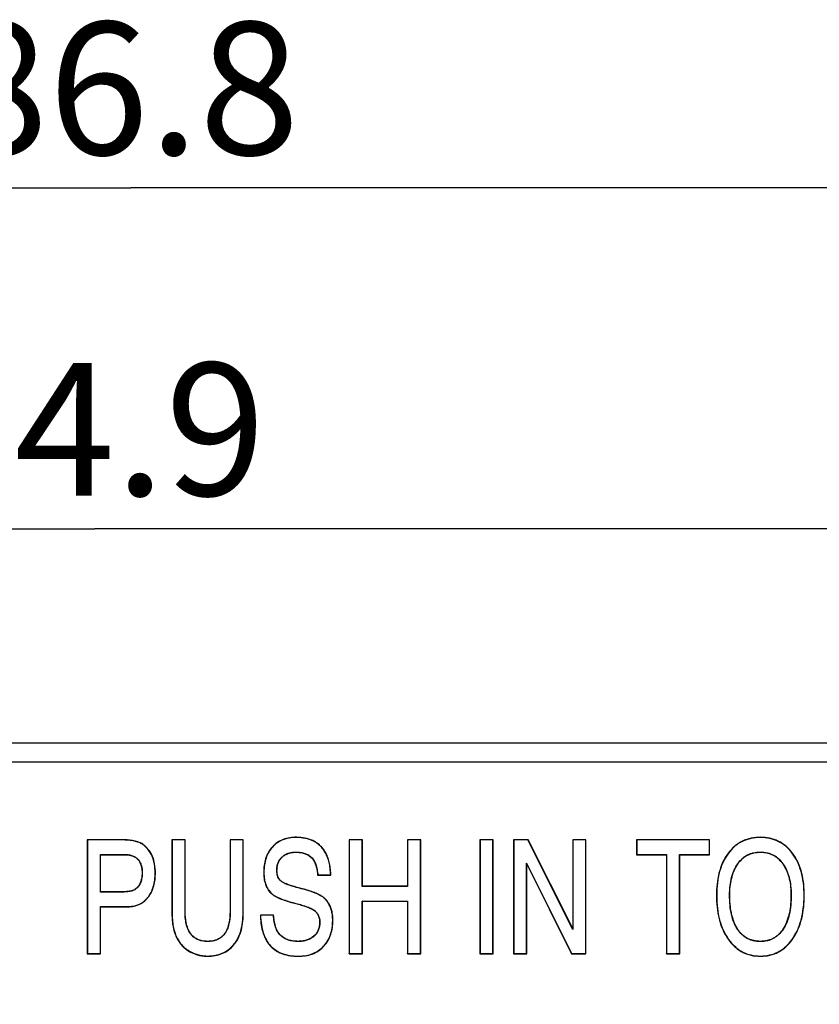
# Model space of a CAD drawing. Units: millimetres. Extents: x 0 to 297, y 0 to 210.
# Drawn here: x 75 to 97, y 153 to 179 of the extents above; entities that cross this region are included whole.
import ezdxf

# ---------------------------------------------------------------- set-up
doc = ezdxf.new("R2010")
doc.units = ezdxf.units.MM
doc.header["$LTSCALE"] = 16.335
doc.layers.get('0').update_dxf_attribs({"linetype": 'CONTINUOUS'})
doc.styles.get("Standard").update_dxf_attribs({"font": 'txt', "width": 0.8})
doc.dimstyles.new('DIMSTYLE_1', dxfattribs={"dimtxt": 3.5, "dimasz": 3.5, "dimexe": 1, "dimexo": 0, "dimgap": 0.875, "dimtad": 1, "dimdec": 1, "dimzin": 0, "dimdsep": 46, "dimtxsty": 'STANDARD', "dimblk": '_FILLED', "dimblk1": '_FILLED', "dimblk2": '_FILLED', "dimcen": 0.09, "dimadec": 1, "dimazin": 0, "dimtp": 0.3, "dimtm": 0.3, "dimtfac": 1, "dimtdec": 1, "dimtofl": 0, "dimtmove": 0, "dimatfit": 3, "dimldrblk": '_FILLED', "dimfxl": 1, "dimtolj": 1, "dimtzin": 0, "dimarcsym": 0})

# ---------------------------------------------------------------- blocks, each defined once
blk = doc.blocks.new('_FILLED')
at = {"color": 0, "linetype": 'BYBLOCK'}
blk.add_solid([(0, 0), (-1, 0.1786), (-1, -0.1786)], dxfattribs=at)
blk = doc.blocks.new('*D0')
at = {"color": 2, "linetype": 'CONTINUOUS'}
for p, q in [((34.967, 158.721), (34.967, 166.37)), ((119.9, 158.721), (119.9, 166.37)), ((34.967, 165.37), (77.434, 165.37)), ((119.9, 165.37), (77.434, 165.37))]:
    blk.add_line(p, q, dxfattribs=at)
at = {"color": 2, "linetype": 'CONTINUOUS', "xscale": 3.5, "yscale": 3.5, "zscale": 3.5, "rotation": 180}
blk.add_blockref('_FILLED', (34.967, 165.37), dxfattribs=at)
at = {"color": 2, "linetype": 'CONTINUOUS', "xscale": 3.5, "yscale": 3.5, "zscale": 3.5}
blk.add_blockref('_FILLED', (119.9, 165.37), dxfattribs=at)
at = {"color": 2, "linetype": 'CONTINUOUS', "insert": (77.3, 169.745), "char_height": 3.5, "width": 11.2, "attachment_point": 2, "line_spacing_factor": 0.9}
blk.add_mtext('84.9', dxfattribs=at)
blk = doc.blocks.new('*D2')
at = {"color": 2, "linetype": 'CONTINUOUS'}
for p, q in [((34.967, 158.721), (34.967, 175.367)), ((121.802, 138.301), (121.802, 175.367)), ((34.967, 174.367), (78.385, 174.367)), ((121.802, 174.367), (78.385, 174.367))]:
    blk.add_line(p, q, dxfattribs=at)
at = {"color": 2, "linetype": 'CONTINUOUS', "xscale": 3.5, "yscale": 3.5, "zscale": 3.5, "rotation": 180}
blk.add_blockref('_FILLED', (34.967, 174.367), dxfattribs=at)
at = {"color": 2, "linetype": 'CONTINUOUS', "xscale": 3.5, "yscale": 3.5, "zscale": 3.5}
blk.add_blockref('_FILLED', (121.802, 174.367), dxfattribs=at)
at = {"color": 2, "linetype": 'CONTINUOUS', "insert": (78.192, 178.742), "char_height": 3.5, "width": 11.2, "attachment_point": 2, "line_spacing_factor": 0.9}
blk.add_mtext('86.8', dxfattribs=at)

msp = doc.modelspace()

# ---------------------------------------------------------------- linework, layer by layer
at = {"color": 7, "linetype": 'CONTINUOUS'}
for p, q in [((35.967, 159.721), (118.9, 159.721)), ((77.233, 157.16), (77.233, 154.15)), ((77.233, 157.16), (77.239, 157.155)), ((78.143, 157.16), (77.233, 157.16)), ((77.239, 157.155), (77.239, 154.155)), ((78.143, 157.155), (77.239, 157.155)), ((79.464, 157.16), (79.464, 155.243)), ((79.464, 157.16), (79.469, 157.155)), ((79.815, 157.16), (79.464, 157.16)), ((79.469, 157.155), (79.469, 155.243)), ((79.81, 157.155), (79.469, 157.155)), ((79.815, 157.16), (79.81, 157.155)), ((79.81, 155.281), (79.81, 157.155)), ((79.815, 155.281), (79.815, 157.16)), ((80.997, 157.16), (80.997, 155.281)), ((81.348, 157.16), (80.997, 157.16)), ((80.997, 157.16), (81.002, 157.155)), ((81.002, 157.155), (81.002, 155.281)), ((81.343, 157.155), (81.002, 157.155)), ((81.348, 157.16), (81.343, 157.155)), ((81.343, 155.243), (81.343, 157.155)), ((81.348, 155.243), (81.348, 157.16)), ((84.137, 157.16), (84.137, 154.15)), ((84.488, 157.16), (84.137, 157.16)), ((84.137, 157.16), (84.142, 157.155)), ((84.142, 157.155), (84.142, 154.155)), ((84.483, 157.155), (84.142, 157.155)), ((84.488, 157.16), (84.483, 157.155)), ((84.483, 155.927), (84.483, 157.155)), ((84.488, 155.932), (84.488, 157.16)), ((85.675, 157.16), (85.675, 155.932)), ((86.026, 157.16), (85.675, 157.16)), ((85.675, 157.16), (85.68, 157.155)), ((85.68, 157.155), (85.68, 155.927)), ((86.021, 157.155), (85.68, 157.155)), ((86.026, 157.16), (86.021, 157.155)), ((86.021, 154.155), (86.021, 157.155)), ((86.026, 154.15), (86.026, 157.16)), ((87.586, 157.16), (87.586, 154.15)), ((87.937, 157.16), (87.586, 157.16)), ((87.586, 157.16), (87.591, 157.155)), ((87.591, 157.155), (87.591, 154.155)), ((87.932, 157.155), (87.591, 157.155)), ((87.937, 157.16), (87.932, 157.155)), ((87.932, 154.155), (87.932, 157.155)), ((87.937, 154.15), (87.937, 157.16)), ((88.474, 157.16), (88.474, 154.15)), ((88.859, 157.16), (88.474, 157.16)), ((88.474, 157.16), (88.479, 157.155)), ((88.479, 157.155), (88.479, 154.155)), ((88.856, 157.155), (88.479, 157.155)), ((88.859, 157.16), (88.856, 157.155)), ((90.04, 154.793), (88.856, 157.155)), ((90.035, 154.815), (88.859, 157.16)), ((90.035, 157.16), (90.035, 154.815)), ((90.386, 157.16), (90.035, 157.16)), ((90.035, 157.16), (90.04, 157.155)), ((90.04, 157.155), (90.04, 154.793)), ((90.381, 157.155), (90.04, 157.155)), ((90.386, 157.16), (90.381, 157.155)), ((90.381, 154.155), (90.381, 157.155)), ((90.386, 154.15), (90.386, 157.16)), ((91.721, 157.16), (91.721, 156.767)), ((93.646, 157.16), (91.721, 157.16)), ((91.721, 157.16), (91.727, 157.155)), ((91.727, 157.155), (91.727, 156.772)), ((93.641, 157.155), (91.727, 157.155)), ((93.646, 157.16), (93.641, 157.155)), ((93.641, 156.772), (93.641, 157.155)), ((93.646, 156.767), (93.646, 157.16)), ((77.579, 155.778), (77.579, 156.772)), ((77.584, 156.767), (77.579, 156.772)), ((77.579, 156.772), (78.216, 156.772)), ((77.584, 155.784), (77.584, 156.767)), ((77.584, 156.767), (78.216, 156.767)), ((91.721, 156.767), (91.727, 156.772)), ((91.721, 156.767), (92.508, 156.767)), ((91.727, 156.772), (92.514, 156.772)), ((92.508, 156.767), (92.514, 156.772)), ((92.508, 156.767), (92.508, 154.15)), ((92.514, 156.772), (92.514, 154.155)), ((92.854, 154.155), (92.854, 156.772)), ((92.854, 156.772), (93.641, 156.772)), ((92.859, 156.767), (92.854, 156.772)), ((92.859, 154.15), (92.859, 156.767)), ((92.859, 156.767), (93.646, 156.767)), ((93.646, 156.767), (93.641, 156.772)), ((88.82, 154.155), (88.82, 156.544)), ((88.82, 156.544), (90.004, 154.155)), ((88.825, 156.522), (88.82, 156.544)), ((88.825, 154.15), (88.825, 156.522)), ((88.825, 156.522), (90.001, 154.15)), ((83.308, 156.229), (83.313, 156.235)), ((83.308, 156.229), (83.659, 156.229)), ((83.313, 156.235), (83.653, 156.235)), ((83.659, 156.229), (83.653, 156.235)), ((84.488, 155.932), (84.483, 155.927)), ((85.68, 155.927), (84.483, 155.927)), ((85.675, 155.932), (84.488, 155.932)), ((85.675, 155.932), (85.68, 155.927)), ((77.584, 155.784), (77.579, 155.778)), ((78.084, 155.778), (77.579, 155.778)), ((78.084, 155.784), (77.584, 155.784)), ((84.483, 154.155), (84.483, 155.544)), ((84.483, 155.544), (85.68, 155.544)), ((84.488, 155.539), (84.483, 155.544)), ((84.488, 154.15), (84.488, 155.539)), ((84.488, 155.539), (85.675, 155.539)), ((85.675, 155.539), (85.68, 155.544)), ((85.675, 155.539), (85.675, 154.15)), ((85.68, 155.544), (85.68, 154.155)), ((77.579, 154.15), (77.579, 155.396)), ((77.579, 155.396), (78.262, 155.396)), ((77.579, 155.39), (78.262, 155.39)), ((82.148, 155.173), (81.797, 155.173)), ((81.797, 155.173), (81.802, 155.167)), ((82.143, 155.167), (81.802, 155.167)), ((82.148, 155.173), (82.143, 155.167)), ((90.035, 154.815), (90.04, 154.793)), ((77.233, 154.15), (77.239, 154.155)), ((77.233, 154.15), (77.579, 154.15)), ((77.239, 154.155), (77.579, 154.155)), ((84.137, 154.15), (84.142, 154.155)), ((84.137, 154.15), (84.488, 154.15)), ((84.142, 154.155), (84.483, 154.155)), ((84.488, 154.15), (84.483, 154.155)), ((85.675, 154.15), (85.68, 154.155)), ((85.675, 154.15), (86.026, 154.15)), ((85.68, 154.155), (86.021, 154.155)), ((86.026, 154.15), (86.021, 154.155)), ((87.586, 154.15), (87.591, 154.155)), ((87.586, 154.15), (87.937, 154.15)), ((87.591, 154.155), (87.932, 154.155)), ((87.937, 154.15), (87.932, 154.155)), ((88.474, 154.15), (88.479, 154.155)), ((88.474, 154.15), (88.825, 154.15)), ((88.479, 154.155), (88.82, 154.155)), ((88.825, 154.15), (88.82, 154.155)), ((90.001, 154.15), (90.004, 154.155)), ((90.001, 154.15), (90.386, 154.15)), ((90.004, 154.155), (90.381, 154.155)), ((90.386, 154.15), (90.381, 154.155)), ((92.508, 154.15), (92.514, 154.155)), ((92.508, 154.15), (92.859, 154.15)), ((92.514, 154.155), (92.854, 154.155)), ((92.859, 154.15), (92.854, 154.155))]:
    msp.add_line(p, q, dxfattribs=at)
at = {"color": 9, "linetype": 'CONTINUOUS'}
for p, q in [((35.967, 159.221), (118.9, 159.221)), ((82.747, 157.226), (82.747, 157.22)), ((94.987, 157.226), (94.987, 157.22)), ((78.143, 157.16), (78.143, 157.155)), ((78.697, 157.041), (78.694, 157.037)), ((82.113, 156.971), (82.117, 156.968)), ((83.206, 157.124), (83.203, 157.12)), ((78.216, 156.767), (78.216, 156.772)), ((78.944, 156.734), (78.94, 156.732)), ((82.373, 156.703), (82.37, 156.706)), ((82.739, 156.832), (82.739, 156.837)), ((83.138, 156.697), (83.141, 156.7)), ((83.521, 156.816), (83.516, 156.813)), ((94.142, 156.814), (94.146, 156.811)), ((94.987, 156.832), (94.987, 156.837)), ((95.828, 156.814), (95.824, 156.811)), ((94.394, 156.525), (94.389, 156.527)), ((95.577, 156.525), (95.581, 156.527)), ((78.677, 156.284), (78.682, 156.284)), ((79.028, 156.29), (79.023, 156.29)), ((81.885, 156.304), (81.89, 156.304)), ((82.236, 156.351), (82.231, 156.351)), ((78.636, 156.041), (78.641, 156.039)), ((82.277, 156.151), (82.273, 156.149)), ((82.324, 156.087), (82.32, 156.083)), ((78.084, 155.784), (78.084, 155.778)), ((78.499, 155.857), (78.502, 155.853)), ((81.99, 155.863), (81.994, 155.866)), ((82.09, 155.739), (82.094, 155.743)), ((82.872, 155.875), (82.871, 155.87)), ((93.828, 155.689), (93.833, 155.689)), ((94.179, 155.701), (94.174, 155.701)), ((95.793, 155.697), (95.798, 155.697)), ((96.144, 155.689), (96.139, 155.689)), ((78.833, 155.633), (78.829, 155.636)), ((82.702, 155.485), (82.703, 155.49)), ((83.477, 155.628), (83.474, 155.624)), ((83.608, 155.469), (83.604, 155.466)), ((78.262, 155.39), (78.262, 155.396)), ((79.464, 155.243), (79.469, 155.243)), ((79.815, 155.281), (79.81, 155.281)), ((80.997, 155.281), (81.002, 155.281)), ((81.348, 155.243), (81.343, 155.243)), ((83.229, 155.286), (83.232, 155.29)), ((83.306, 155.195), (83.31, 155.197)), ((83.36, 154.986), (83.365, 154.986)), ((83.711, 155.029), (83.705, 155.029)), ((82.338, 154.634), (82.334, 154.631)), ((94.392, 154.796), (94.387, 154.793)), ((95.582, 154.802), (95.586, 154.799)), ((79.59, 154.576), (79.594, 154.579)), ((80.408, 154.48), (80.408, 154.475)), ((81.091, 154.38), (81.087, 154.384)), ((82.79, 154.48), (82.79, 154.475)), ((83.203, 154.614), (83.207, 154.61)), ((94.143, 154.528), (94.147, 154.531)), ((94.985, 154.48), (94.985, 154.475)), ((95.829, 154.529), (95.824, 154.532)), ((79.941, 154.206), (79.944, 154.211)), ((83.47, 154.349), (83.466, 154.352)), ((80.406, 154.087), (80.406, 154.092)), ((82.798, 154.087), (82.798, 154.092)), ((94.985, 154.087), (94.985, 154.092))]:
    msp.add_line(p, q, dxfattribs=at)
at = {"color": 7, "linetype": 'CONTINUOUS'}
for points, knots in [([(82.747, 157.226), (82.689, 157.226), (82.571, 157.218), (82.399, 157.174), (82.241, 157.093), (82.152, 157.015), (82.113, 156.971)], [0, 0, 0, 0, 0.250175, 0.500206, 0.750102, 1, 1, 1, 1]), ([(82.747, 157.22), (82.684, 157.22), (82.561, 157.211), (82.388, 157.164), (82.238, 157.083), (82.154, 157.009), (82.117, 156.968)], [0, 0, 0, 0, 0.273564, 0.524167, 0.76235, 1, 1, 1, 1]), ([(83.206, 157.124), (83.17, 157.142), (83.097, 157.173), (82.945, 157.215), (82.826, 157.226), (82.747, 157.226)], [0, 0, 0, 0, 0.250136, 0.500287, 1, 1, 1, 1]), ([(83.203, 157.12), (83.136, 157.154), (82.986, 157.206), (82.829, 157.22), (82.747, 157.22)], [0, 0, 0, 0, 0.478298, 1, 1, 1, 1]), ([(94.987, 157.226), (94.906, 157.226), (94.783, 157.215), (94.626, 157.172), (94.512, 157.126), (94.406, 157.066), (94.275, 156.969), (94.191, 156.879), (94.142, 156.814)], [0, 0, 0, 0, 0.249871, 0.374951, 0.500028, 0.625104, 0.750181, 1, 1, 1, 1]), ([(94.987, 157.22), (94.903, 157.22), (94.778, 157.209), (94.621, 157.165), (94.512, 157.12), (94.409, 157.062), (94.28, 156.966), (94.196, 156.876), (94.146, 156.811)], [0, 0, 0, 0, 0.259433, 0.382581, 0.503463, 0.623891, 0.745695, 1, 1, 1, 1]), ([(95.828, 156.814), (95.779, 156.879), (95.696, 156.968), (95.566, 157.066), (95.46, 157.126), (95.347, 157.172), (95.19, 157.214), (95.068, 157.226), (94.987, 157.226)], [0, 0, 0, 0, 0.249824, 0.374902, 0.499979, 0.625057, 0.750137, 1, 1, 1, 1]), ([(95.824, 156.811), (95.774, 156.876), (95.664, 156.995), (95.462, 157.127), (95.233, 157.205), (95.07, 157.22), (94.987, 157.22)], [0, 0, 0, 0, 0.25532, 0.497787, 0.741434, 1, 1, 1, 1]), ([(78.697, 157.041), (78.658, 157.069), (78.57, 157.11), (78.429, 157.142), (78.286, 157.158), (78.191, 157.16), (78.143, 157.16)], [0, 0, 0, 0, 0.249523, 0.499585, 0.749772, 1, 1, 1, 1]), ([(78.694, 157.037), (78.664, 157.058), (78.593, 157.095), (78.468, 157.13), (78.314, 157.151), (78.203, 157.155), (78.143, 157.155)], [0, 0, 0, 0, 0.18896, 0.414889, 0.683999, 1, 1, 1, 1]), ([(78.94, 156.732), (78.913, 156.793), (78.844, 156.907), (78.747, 156.999), (78.694, 157.037)], [0, 0, 0, 0, 0.505037, 1, 1, 1, 1]), ([(78.944, 156.734), (78.918, 156.795), (78.849, 156.91), (78.751, 157.003), (78.697, 157.041)], [0, 0, 0, 0, 0.500036, 1, 1, 1, 1]), ([(82.113, 156.971), (82.073, 156.927), (82.002, 156.829), (81.93, 156.662), (81.892, 156.484), (81.885, 156.364), (81.885, 156.304)], [0, 0, 0, 0, 0.249871, 0.499801, 0.749849, 1, 1, 1, 1]), ([(82.117, 156.968), (82.079, 156.926), (82.012, 156.834), (81.94, 156.675), (81.898, 156.496), (81.89, 156.369), (81.89, 156.304)], [0, 0, 0, 0, 0.23426, 0.47303, 0.725684, 1, 1, 1, 1]), ([(83.516, 156.813), (83.497, 156.847), (83.456, 156.91), (83.382, 156.995), (83.298, 157.066), (83.236, 157.103), (83.203, 157.12)], [0, 0, 0, 0, 0.260941, 0.510799, 0.755182, 1, 1, 1, 1]), ([(83.521, 156.816), (83.503, 156.848), (83.462, 156.911), (83.389, 156.996), (83.303, 157.069), (83.239, 157.108), (83.206, 157.124)], [0, 0, 0, 0, 0.250045, 0.500045, 0.750016, 1, 1, 1, 1]), ([(78.216, 156.772), (78.253, 156.772), (78.324, 156.768), (78.423, 156.744), (78.507, 156.703), (78.574, 156.646), (78.625, 156.573), (78.659, 156.488), (78.678, 156.39), (78.682, 156.32), (78.682, 156.284)], [0, 0, 0, 0, 0.143276, 0.273239, 0.392202, 0.503431, 0.613835, 0.730476, 0.858151, 1, 1, 1, 1]), ([(78.216, 156.767), (78.248, 156.767), (78.312, 156.764), (78.406, 156.744), (78.495, 156.706), (78.57, 156.644), (78.624, 156.564), (78.657, 156.474), (78.674, 156.379), (78.677, 156.315), (78.677, 156.284)], [0, 0, 0, 0, 0.125099, 0.250143, 0.375088, 0.49993, 0.624808, 0.749811, 0.87489, 1, 1, 1, 1]), ([(79.023, 156.29), (79.023, 156.369), (79.011, 156.52), (78.968, 156.666), (78.94, 156.732)], [0, 0, 0, 0, 0.526231, 1, 1, 1, 1]), ([(79.028, 156.29), (79.028, 156.365), (79.017, 156.517), (78.975, 156.664), (78.944, 156.734)], [0, 0, 0, 0, 0.500254, 1, 1, 1, 1]), ([(82.231, 156.351), (82.231, 156.387), (82.236, 156.457), (82.262, 156.555), (82.307, 156.639), (82.347, 156.686), (82.37, 156.706)], [0, 0, 0, 0, 0.278742, 0.531475, 0.768084, 1, 1, 1, 1]), ([(82.236, 156.351), (82.236, 156.383), (82.24, 156.448), (82.263, 156.543), (82.307, 156.631), (82.35, 156.681), (82.373, 156.703)], [0, 0, 0, 0, 0.250176, 0.500207, 0.750105, 1, 1, 1, 1]), ([(82.37, 156.706), (82.392, 156.728), (82.443, 156.766), (82.53, 156.807), (82.631, 156.832), (82.702, 156.837), (82.739, 156.837)], [0, 0, 0, 0, 0.231164, 0.468587, 0.722016, 1, 1, 1, 1]), ([(82.373, 156.703), (82.397, 156.725), (82.451, 156.765), (82.542, 156.806), (82.64, 156.828), (82.706, 156.832), (82.739, 156.832)], [0, 0, 0, 0, 0.249902, 0.499837, 0.749875, 1, 1, 1, 1]), ([(82.739, 156.837), (82.78, 156.837), (82.859, 156.833), (82.969, 156.807), (83.064, 156.763), (83.118, 156.723), (83.141, 156.7)], [0, 0, 0, 0, 0.282076, 0.539974, 0.777389, 1, 1, 1, 1]), ([(82.739, 156.832), (82.775, 156.832), (82.847, 156.828), (82.953, 156.806), (83.053, 156.764), (83.112, 156.721), (83.138, 156.697)], [0, 0, 0, 0, 0.250153, 0.500227, 0.75017, 1, 1, 1, 1]), ([(83.141, 156.7), (83.168, 156.676), (83.215, 156.615), (83.264, 156.504), (83.297, 156.375), (83.309, 156.283), (83.313, 156.235)], [0, 0, 0, 0, 0.214547, 0.450417, 0.711917, 1, 1, 1, 1]), ([(83.653, 156.235), (83.65, 156.293), (83.641, 156.404), (83.613, 156.56), (83.574, 156.696), (83.537, 156.777), (83.516, 156.813)], [0, 0, 0, 0, 0.294496, 0.556967, 0.790694, 1, 1, 1, 1]), ([(83.659, 156.229), (83.656, 156.28), (83.648, 156.381), (83.625, 156.531), (83.586, 156.678), (83.546, 156.772), (83.521, 156.816)], [0, 0, 0, 0, 0.25007, 0.500123, 0.750124, 1, 1, 1, 1]), ([(94.142, 156.814), (94.112, 156.775), (94.056, 156.692), (93.965, 156.516), (93.886, 156.28), (93.837, 155.986), (93.828, 155.788), (93.828, 155.689)], [0, 0, 0, 0, 0.125044, 0.250098, 0.49996, 0.749946, 1, 1, 1, 1]), ([(94.146, 156.811), (94.093, 156.742), (93.999, 156.586), (93.901, 156.319), (93.844, 156.016), (93.833, 155.801), (93.833, 155.689)], [0, 0, 0, 0, 0.221403, 0.457255, 0.714914, 1, 1, 1, 1]), ([(94.389, 156.527), (94.425, 156.578), (94.484, 156.648), (94.577, 156.721), (94.649, 156.763), (94.725, 156.796), (94.837, 156.829), (94.926, 156.837), (94.987, 156.837)], [0, 0, 0, 0, 0.264937, 0.386313, 0.503727, 0.620544, 0.740395, 1, 1, 1, 1]), ([(94.394, 156.525), (94.427, 156.572), (94.484, 156.639), (94.574, 156.712), (94.649, 156.758), (94.729, 156.792), (94.841, 156.824), (94.929, 156.832), (94.987, 156.832)], [0, 0, 0, 0, 0.249818, 0.374898, 0.499981, 0.625066, 0.750148, 1, 1, 1, 1]), ([(94.987, 156.837), (95.049, 156.837), (95.14, 156.828), (95.254, 156.794), (95.33, 156.759), (95.4, 156.716), (95.49, 156.644), (95.547, 156.577), (95.581, 156.527)], [0, 0, 0, 0, 0.26706, 0.389392, 0.507379, 0.624074, 0.743204, 1, 1, 1, 1]), ([(94.987, 156.832), (95.045, 156.832), (95.132, 156.824), (95.243, 156.792), (95.323, 156.757), (95.397, 156.712), (95.487, 156.639), (95.544, 156.572), (95.577, 156.525)], [0, 0, 0, 0, 0.249841, 0.374921, 0.500005, 0.625087, 0.750168, 1, 1, 1, 1]), ([(96.139, 155.689), (96.139, 155.802), (96.128, 156.017), (96.07, 156.32), (95.972, 156.586), (95.877, 156.742), (95.824, 156.811)], [0, 0, 0, 0, 0.285696, 0.543253, 0.778789, 1, 1, 1, 1]), ([(96.144, 155.689), (96.144, 155.788), (96.135, 155.986), (96.086, 156.28), (96.006, 156.516), (95.914, 156.692), (95.859, 156.775), (95.828, 156.814)], [0, 0, 0, 0, 0.250054, 0.500039, 0.749901, 0.874955, 1, 1, 1, 1]), ([(83.138, 156.697), (83.153, 156.682), (83.181, 156.65), (83.216, 156.597), (83.243, 156.539), (83.271, 156.459), (83.295, 156.356), (83.305, 156.272), (83.308, 156.229)], [0, 0, 0, 0, 0.124997, 0.25002, 0.375047, 0.500087, 0.750013, 1, 1, 1, 1]), ([(94.174, 155.701), (94.174, 155.783), (94.181, 155.94), (94.221, 156.163), (94.289, 156.36), (94.353, 156.476), (94.389, 156.527)], [0, 0, 0, 0, 0.283565, 0.543623, 0.781486, 1, 1, 1, 1]), ([(94.179, 155.701), (94.179, 155.773), (94.185, 155.917), (94.219, 156.131), (94.273, 156.303), (94.335, 156.433), (94.373, 156.495), (94.394, 156.525)], [0, 0, 0, 0, 0.250041, 0.500021, 0.74991, 0.87496, 1, 1, 1, 1]), ([(95.577, 156.525), (95.618, 156.465), (95.687, 156.337), (95.752, 156.129), (95.787, 155.914), (95.793, 155.769), (95.793, 155.697)], [0, 0, 0, 0, 0.249835, 0.499809, 0.749875, 1, 1, 1, 1]), ([(95.581, 156.527), (95.617, 156.475), (95.682, 156.359), (95.75, 156.161), (95.79, 155.937), (95.798, 155.779), (95.798, 155.697)], [0, 0, 0, 0, 0.219157, 0.456441, 0.715868, 1, 1, 1, 1]), ([(78.677, 156.284), (78.677, 156.242), (78.671, 156.16), (78.65, 156.08), (78.636, 156.041)], [0, 0, 0, 0, 0.500056, 1, 1, 1, 1]), ([(78.682, 156.284), (78.682, 156.241), (78.676, 156.158), (78.655, 156.077), (78.641, 156.039)], [0, 0, 0, 0, 0.517474, 1, 1, 1, 1]), ([(78.829, 155.636), (78.861, 155.677), (78.919, 155.767), (78.98, 155.923), (79.016, 156.1), (79.023, 156.224), (79.023, 156.29)], [0, 0, 0, 0, 0.225012, 0.461673, 0.717887, 1, 1, 1, 1]), ([(78.833, 155.633), (78.869, 155.678), (78.931, 155.778), (78.991, 155.943), (79.022, 156.115), (79.028, 156.231), (79.028, 156.29)], [0, 0, 0, 0, 0.249824, 0.499776, 0.74985, 1, 1, 1, 1]), ([(81.885, 156.304), (81.885, 156.266), (81.888, 156.189), (81.905, 156.075), (81.937, 155.965), (81.97, 155.896), (81.99, 155.863)], [0, 0, 0, 0, 0.250081, 0.50013, 0.750112, 1, 1, 1, 1]), ([(81.89, 156.304), (81.89, 156.261), (81.894, 156.18), (81.913, 156.063), (81.945, 155.958), (81.976, 155.895), (81.994, 155.866)], [0, 0, 0, 0, 0.279379, 0.536447, 0.774999, 1, 1, 1, 1]), ([(82.273, 156.149), (82.265, 156.163), (82.249, 156.201), (82.234, 156.269), (82.231, 156.323), (82.231, 156.351)], [0, 0, 0, 0, 0.228954, 0.597623, 1, 1, 1, 1]), ([(82.277, 156.151), (82.269, 156.166), (82.252, 156.206), (82.239, 156.274), (82.236, 156.325), (82.236, 156.351)], [0, 0, 0, 0, 0.250042, 0.624901, 1, 1, 1, 1]), ([(78.636, 156.041), (78.624, 156.004), (78.586, 155.935), (78.53, 155.88), (78.499, 155.857)], [0, 0, 0, 0, 0.49984, 1, 1, 1, 1]), ([(78.641, 156.039), (78.629, 156.003), (78.591, 155.933), (78.534, 155.877), (78.502, 155.853)], [0, 0, 0, 0, 0.48607, 1, 1, 1, 1]), ([(82.32, 156.083), (82.311, 156.092), (82.293, 156.113), (82.279, 156.136), (82.273, 156.149)], [0, 0, 0, 0, 0.481147, 1, 1, 1, 1]), ([(82.324, 156.087), (82.314, 156.096), (82.297, 156.117), (82.284, 156.14), (82.277, 156.151)], [0, 0, 0, 0, 0.499821, 1, 1, 1, 1]), ([(82.871, 155.87), (82.815, 155.884), (82.708, 155.912), (82.558, 155.959), (82.446, 156.004), (82.368, 156.045), (82.335, 156.07), (82.32, 156.083)], [0, 0, 0, 0, 0.291927, 0.555063, 0.792035, 0.899796, 1, 1, 1, 1]), ([(82.872, 155.875), (82.824, 155.887), (82.752, 155.906), (82.658, 155.933), (82.587, 155.956), (82.517, 155.981), (82.449, 156.009), (82.383, 156.042), (82.342, 156.07), (82.324, 156.087)], [0, 0, 0, 0, 0.250043, 0.375069, 0.500094, 0.625118, 0.750136, 0.875139, 1, 1, 1, 1]), ([(78.499, 155.857), (78.484, 155.847), (78.453, 155.83), (78.385, 155.808), (78.297, 155.793), (78.191, 155.785), (78.12, 155.784), (78.084, 155.784)], [0, 0, 0, 0, 0.12489, 0.249907, 0.499849, 0.749911, 1, 1, 1, 1]), ([(78.502, 155.853), (78.478, 155.835), (78.418, 155.81), (78.318, 155.79), (78.205, 155.78), (78.126, 155.778), (78.084, 155.778)], [0, 0, 0, 0, 0.207751, 0.444849, 0.708483, 1, 1, 1, 1]), ([(81.99, 155.863), (82.011, 155.829), (82.042, 155.785), (82.08, 155.748), (82.09, 155.739)], [0, 0, 0, 0, 0.749717, 1, 1, 1, 1]), ([(81.994, 155.866), (82.002, 155.854), (82.03, 155.81), (82.065, 155.769), (82.094, 155.743)], [0, 0, 0, 0, 0.264232, 1, 1, 1, 1]), ([(82.09, 155.739), (82.111, 155.721), (82.156, 155.688), (82.229, 155.647), (82.305, 155.612), (82.408, 155.571), (82.541, 155.528), (82.648, 155.499), (82.702, 155.485)], [0, 0, 0, 0, 0.124974, 0.249971, 0.374985, 0.499997, 0.749989, 1, 1, 1, 1]), ([(82.094, 155.743), (82.108, 155.731), (82.139, 155.707), (82.192, 155.673), (82.255, 155.641), (82.356, 155.596), (82.506, 155.543), (82.633, 155.508), (82.703, 155.49)], [0, 0, 0, 0, 0.083911, 0.178463, 0.284438, 0.402381, 0.67554, 1, 1, 1, 1]), ([(83.474, 155.624), (83.444, 155.65), (83.368, 155.699), (83.233, 155.762), (83.064, 155.82), (82.939, 155.854), (82.871, 155.87)], [0, 0, 0, 0, 0.183018, 0.408221, 0.679731, 1, 1, 1, 1]), ([(83.477, 155.628), (83.457, 155.645), (83.412, 155.678), (83.316, 155.731), (83.189, 155.784), (83.032, 155.834), (82.925, 155.862), (82.872, 155.875)], [0, 0, 0, 0, 0.124994, 0.250006, 0.499953, 0.749966, 1, 1, 1, 1]), ([(93.828, 155.689), (93.828, 155.587), (93.837, 155.383), (93.888, 155.081), (93.984, 154.79), (94.084, 154.611), (94.143, 154.528)], [0, 0, 0, 0, 0.250128, 0.500191, 0.750153, 1, 1, 1, 1]), ([(93.833, 155.689), (93.833, 155.575), (93.845, 155.356), (93.902, 155.046), (94, 154.77), (94.094, 154.606), (94.147, 154.531)], [0, 0, 0, 0, 0.280879, 0.537226, 0.774617, 1, 1, 1, 1]), ([(94.387, 154.793), (94.349, 154.849), (94.283, 154.976), (94.218, 155.192), (94.181, 155.438), (94.174, 155.611), (94.174, 155.701)], [0, 0, 0, 0, 0.21508, 0.45186, 0.713188, 1, 1, 1, 1]), ([(94.392, 154.796), (94.37, 154.828), (94.33, 154.896), (94.283, 155.005), (94.246, 155.117), (94.21, 155.27), (94.184, 155.465), (94.179, 155.622), (94.179, 155.701)], [0, 0, 0, 0, 0.125, 0.250017, 0.375036, 0.500064, 0.75001, 1, 1, 1, 1]), ([(95.793, 155.697), (95.793, 155.619), (95.787, 155.464), (95.761, 155.271), (95.724, 155.12), (95.676, 154.973), (95.624, 154.867), (95.582, 154.802)], [0, 0, 0, 0, 0.25008, 0.500115, 0.625188, 0.750253, 1, 1, 1, 1]), ([(95.798, 155.697), (95.798, 155.608), (95.791, 155.439), (95.753, 155.197), (95.688, 154.983), (95.623, 154.856), (95.586, 154.799)], [0, 0, 0, 0, 0.284388, 0.544833, 0.782459, 1, 1, 1, 1]), ([(95.824, 154.532), (95.877, 154.606), (95.971, 154.771), (96.069, 155.047), (96.127, 155.357), (96.139, 155.575), (96.139, 155.689)], [0, 0, 0, 0, 0.22531, 0.463123, 0.71969, 1, 1, 1, 1]), ([(95.829, 154.529), (95.887, 154.612), (95.987, 154.791), (96.084, 155.082), (96.134, 155.383), (96.144, 155.587), (96.144, 155.689)], [0, 0, 0, 0, 0.24985, 0.499814, 0.749876, 1, 1, 1, 1]), ([(78.262, 155.396), (78.321, 155.396), (78.433, 155.404), (78.59, 155.448), (78.725, 155.525), (78.797, 155.597), (78.829, 155.636)], [0, 0, 0, 0, 0.276705, 0.527059, 0.763288, 1, 1, 1, 1]), ([(78.262, 155.39), (78.315, 155.39), (78.423, 155.398), (78.579, 155.438), (78.722, 155.515), (78.799, 155.591), (78.833, 155.633)], [0, 0, 0, 0, 0.250242, 0.500296, 0.750155, 1, 1, 1, 1]), ([(82.702, 155.485), (82.748, 155.474), (82.839, 155.45), (82.974, 155.408), (83.085, 155.367), (83.17, 155.326), (83.21, 155.301), (83.229, 155.286)], [0, 0, 0, 0, 0.250037, 0.500064, 0.750043, 0.875051, 1, 1, 1, 1]), ([(82.703, 155.49), (82.755, 155.477), (82.855, 155.451), (82.997, 155.406), (83.124, 155.357), (83.201, 155.316), (83.232, 155.29)], [0, 0, 0, 0, 0.282971, 0.545413, 0.786775, 1, 1, 1, 1]), ([(83.604, 155.466), (83.586, 155.496), (83.548, 155.552), (83.5, 155.601), (83.474, 155.624)], [0, 0, 0, 0, 0.501243, 1, 1, 1, 1]), ([(83.608, 155.469), (83.591, 155.499), (83.552, 155.555), (83.503, 155.605), (83.477, 155.628)], [0, 0, 0, 0, 0.500076, 1, 1, 1, 1]), ([(83.705, 155.029), (83.705, 155.071), (83.702, 155.153), (83.683, 155.269), (83.651, 155.374), (83.621, 155.437), (83.604, 155.466)], [0, 0, 0, 0, 0.280336, 0.538029, 0.776464, 1, 1, 1, 1]), ([(83.711, 155.029), (83.711, 155.067), (83.707, 155.143), (83.691, 155.257), (83.66, 155.367), (83.628, 155.436), (83.608, 155.469)], [0, 0, 0, 0, 0.250051, 0.500107, 0.750087, 1, 1, 1, 1]), ([(79.464, 155.243), (79.464, 155.186), (79.467, 155.072), (79.486, 154.901), (79.523, 154.734), (79.564, 154.627), (79.59, 154.576)], [0, 0, 0, 0, 0.250071, 0.500124, 0.750124, 1, 1, 1, 1]), ([(79.469, 155.243), (79.469, 155.177), (79.473, 155.052), (79.502, 154.826), (79.548, 154.669), (79.594, 154.579)], [0, 0, 0, 0, 0.290169, 0.551824, 1, 1, 1, 1]), ([(80.408, 154.475), (80.357, 154.475), (80.283, 154.481), (80.191, 154.506), (80.112, 154.539), (80.043, 154.585), (79.985, 154.642), (79.933, 154.709), (79.881, 154.809), (79.838, 154.95), (79.814, 155.11), (79.81, 155.223), (79.81, 155.281)], [0, 0, 0, 0, 0.132511, 0.192486, 0.249265, 0.356302, 0.408779, 0.462277, 0.576434, 0.704234, 0.845613, 1, 1, 1, 1]), ([(80.408, 154.48), (80.36, 154.48), (80.265, 154.488), (80.129, 154.531), (80.011, 154.614), (79.924, 154.729), (79.868, 154.86), (79.835, 154.998), (79.818, 155.139), (79.815, 155.234), (79.815, 155.281)], [0, 0, 0, 0, 0.125048, 0.249935, 0.374709, 0.499572, 0.624593, 0.749707, 0.874848, 1, 1, 1, 1]), ([(80.997, 155.281), (80.997, 155.234), (80.994, 155.14), (80.977, 154.999), (80.944, 154.861), (80.898, 154.751), (80.846, 154.672), (80.799, 154.619), (80.744, 154.573), (80.663, 154.524), (80.549, 154.488), (80.455, 154.48), (80.408, 154.48)], [0, 0, 0, 0, 0.125067, 0.250125, 0.375153, 0.500095, 0.562642, 0.625177, 0.687709, 0.750241, 0.875039, 1, 1, 1, 1]), ([(81.002, 155.281), (81.002, 155.222), (80.998, 155.107), (80.973, 154.943), (80.928, 154.8), (80.862, 154.679), (80.775, 154.585), (80.668, 154.519), (80.543, 154.482), (80.454, 154.475), (80.408, 154.475)], [0, 0, 0, 0, 0.157758, 0.302031, 0.433249, 0.551733, 0.660816, 0.766926, 0.877777, 1, 1, 1, 1]), ([(81.087, 154.384), (81.13, 154.434), (81.207, 154.548), (81.287, 154.75), (81.334, 154.986), (81.343, 155.154), (81.343, 155.243)], [0, 0, 0, 0, 0.216224, 0.449088, 0.70797, 1, 1, 1, 1]), ([(81.091, 154.38), (81.116, 154.409), (81.162, 154.471), (81.238, 154.604), (81.302, 154.786), (81.341, 155.013), (81.348, 155.166), (81.348, 155.243)], [0, 0, 0, 0, 0.125051, 0.250115, 0.499941, 0.749932, 1, 1, 1, 1]), ([(81.797, 155.173), (81.799, 155.103), (81.808, 154.963), (81.847, 154.755), (81.907, 154.59), (81.975, 154.467), (82.038, 154.382), (82.111, 154.306), (82.195, 154.242), (82.286, 154.189), (82.416, 154.135), (82.587, 154.095), (82.728, 154.087), (82.798, 154.087)], [0, 0, 0, 0, 0.125026, 0.250024, 0.374952, 0.437481, 0.500003, 0.562521, 0.625039, 0.68756, 0.750087, 0.875004, 1, 1, 1, 1]), ([(81.802, 155.167), (81.805, 155.083), (81.817, 154.924), (81.867, 154.702), (81.947, 154.513), (82.059, 154.357), (82.203, 154.236), (82.376, 154.151), (82.578, 154.101), (82.722, 154.092), (82.798, 154.092)], [0, 0, 0, 0, 0.151721, 0.286279, 0.407199, 0.519292, 0.628541, 0.741371, 0.863643, 1, 1, 1, 1]), ([(82.334, 154.631), (82.32, 154.644), (82.291, 154.675), (82.255, 154.727), (82.223, 154.787), (82.188, 154.877), (82.157, 155.005), (82.146, 155.111), (82.143, 155.167)], [0, 0, 0, 0, 0.104102, 0.212549, 0.327339, 0.448885, 0.711393, 1, 1, 1, 1]), ([(82.338, 154.634), (82.32, 154.651), (82.287, 154.687), (82.248, 154.749), (82.217, 154.815), (82.185, 154.907), (82.16, 155.027), (82.15, 155.124), (82.148, 155.173)], [0, 0, 0, 0, 0.124995, 0.250017, 0.37505, 0.500087, 0.750012, 1, 1, 1, 1]), ([(83.229, 155.286), (83.237, 155.28), (83.266, 155.253), (83.29, 155.22), (83.306, 155.195)], [0, 0, 0, 0, 0.250383, 1, 1, 1, 1]), ([(83.232, 155.29), (83.24, 155.284), (83.27, 155.257), (83.294, 155.224), (83.31, 155.197)], [0, 0, 0, 0, 0.236788, 1, 1, 1, 1]), ([(83.306, 155.195), (83.315, 155.179), (83.332, 155.146), (83.354, 155.077), (83.36, 155.022), (83.36, 154.986)], [0, 0, 0, 0, 0.250192, 0.500399, 1, 1, 1, 1]), ([(83.31, 155.197), (83.328, 155.168), (83.357, 155.099), (83.365, 155.025), (83.365, 154.986)], [0, 0, 0, 0, 0.473939, 1, 1, 1, 1]), ([(83.36, 154.986), (83.36, 154.951), (83.355, 154.882), (83.327, 154.78), (83.277, 154.688), (83.23, 154.636), (83.203, 154.614)], [0, 0, 0, 0, 0.250179, 0.500202, 0.750092, 1, 1, 1, 1]), ([(83.365, 154.986), (83.365, 154.947), (83.359, 154.872), (83.328, 154.768), (83.277, 154.679), (83.231, 154.631), (83.207, 154.61)], [0, 0, 0, 0, 0.279213, 0.530868, 0.766765, 1, 1, 1, 1]), ([(83.466, 154.352), (83.506, 154.395), (83.576, 154.49), (83.652, 154.653), (83.697, 154.835), (83.705, 154.963), (83.705, 155.029)], [0, 0, 0, 0, 0.238064, 0.478057, 0.72932, 1, 1, 1, 1]), ([(83.47, 154.349), (83.512, 154.394), (83.586, 154.494), (83.661, 154.663), (83.703, 154.844), (83.711, 154.967), (83.711, 155.029)], [0, 0, 0, 0, 0.24991, 0.499839, 0.749867, 1, 1, 1, 1]), ([(82.79, 154.475), (82.743, 154.475), (82.655, 154.481), (82.53, 154.51), (82.422, 154.56), (82.361, 154.606), (82.334, 154.631)], [0, 0, 0, 0, 0.281908, 0.539107, 0.776322, 1, 1, 1, 1]), ([(82.79, 154.48), (82.749, 154.48), (82.667, 154.485), (82.547, 154.51), (82.434, 154.558), (82.368, 154.607), (82.338, 154.634)], [0, 0, 0, 0, 0.250163, 0.500215, 0.750146, 1, 1, 1, 1]), ([(94.985, 154.475), (94.922, 154.475), (94.83, 154.484), (94.716, 154.52), (94.64, 154.555), (94.569, 154.599), (94.479, 154.673), (94.421, 154.742), (94.387, 154.793)], [0, 0, 0, 0, 0.266236, 0.388001, 0.505498, 0.62197, 0.741282, 1, 1, 1, 1]), ([(94.985, 154.48), (94.927, 154.48), (94.839, 154.489), (94.726, 154.521), (94.646, 154.557), (94.571, 154.604), (94.481, 154.679), (94.424, 154.747), (94.392, 154.796)], [0, 0, 0, 0, 0.249833, 0.374912, 0.499996, 0.625077, 0.750159, 1, 1, 1, 1]), ([(95.582, 154.802), (95.549, 154.753), (95.493, 154.683), (95.403, 154.606), (95.328, 154.559), (95.247, 154.522), (95.162, 154.497), (95.074, 154.483), (95.015, 154.48), (94.985, 154.48)], [0, 0, 0, 0, 0.249731, 0.374765, 0.499803, 0.62484, 0.749876, 0.874946, 1, 1, 1, 1]), ([(95.586, 154.799), (95.551, 154.746), (95.492, 154.674), (95.399, 154.597), (95.327, 154.553), (95.251, 154.518), (95.138, 154.484), (95.047, 154.475), (94.985, 154.475)], [0, 0, 0, 0, 0.266213, 0.387803, 0.505115, 0.621468, 0.740777, 1, 1, 1, 1]), ([(79.59, 154.576), (79.609, 154.538), (79.653, 154.463), (79.734, 154.361), (79.83, 154.273), (79.903, 154.227), (79.941, 154.206)], [0, 0, 0, 0, 0.250064, 0.500073, 0.750034, 1, 1, 1, 1]), ([(79.594, 154.579), (79.615, 154.538), (79.66, 154.462), (79.742, 154.36), (79.836, 154.275), (79.907, 154.231), (79.944, 154.211)], [0, 0, 0, 0, 0.263921, 0.514361, 0.757467, 1, 1, 1, 1]), ([(80.406, 154.092), (80.474, 154.092), (80.605, 154.103), (80.79, 154.157), (80.954, 154.251), (81.045, 154.336), (81.087, 154.384)], [0, 0, 0, 0, 0.265408, 0.512394, 0.752877, 1, 1, 1, 1]), ([(80.406, 154.087), (80.47, 154.087), (80.599, 154.097), (80.785, 154.149), (80.954, 154.244), (81.049, 154.332), (81.091, 154.38)], [0, 0, 0, 0, 0.250152, 0.500138, 0.75003, 1, 1, 1, 1]), ([(83.203, 154.614), (83.175, 154.59), (83.113, 154.548), (83.01, 154.506), (82.901, 154.484), (82.827, 154.48), (82.79, 154.48)], [0, 0, 0, 0, 0.249882, 0.499825, 0.749877, 1, 1, 1, 1]), ([(83.207, 154.61), (83.181, 154.588), (83.123, 154.548), (83.024, 154.505), (82.911, 154.48), (82.831, 154.475), (82.79, 154.475)], [0, 0, 0, 0, 0.227614, 0.465287, 0.720674, 1, 1, 1, 1]), ([(94.143, 154.528), (94.191, 154.461), (94.272, 154.367), (94.401, 154.262), (94.506, 154.197), (94.62, 154.146), (94.778, 154.099), (94.903, 154.087), (94.985, 154.087)], [0, 0, 0, 0, 0.249869, 0.374957, 0.500038, 0.625117, 0.750201, 1, 1, 1, 1]), ([(94.147, 154.531), (94.197, 154.462), (94.28, 154.366), (94.41, 154.262), (94.513, 154.2), (94.622, 154.151), (94.778, 154.105), (94.902, 154.092), (94.985, 154.092)], [0, 0, 0, 0, 0.260544, 0.383737, 0.504434, 0.62455, 0.746027, 1, 1, 1, 1]), ([(94.985, 154.092), (95.069, 154.092), (95.193, 154.105), (95.35, 154.151), (95.459, 154.2), (95.562, 154.262), (95.691, 154.366), (95.775, 154.462), (95.824, 154.532)], [0, 0, 0, 0, 0.254518, 0.376075, 0.496167, 0.616761, 0.739802, 1, 1, 1, 1]), ([(94.985, 154.087), (95.068, 154.087), (95.192, 154.099), (95.351, 154.146), (95.465, 154.197), (95.571, 154.262), (95.699, 154.367), (95.781, 154.462), (95.829, 154.529)], [0, 0, 0, 0, 0.249805, 0.374888, 0.499967, 0.625048, 0.750136, 1, 1, 1, 1]), ([(79.941, 154.206), (80.012, 154.169), (80.126, 154.123), (80.285, 154.092), (80.366, 154.087), (80.406, 154.087)], [0, 0, 0, 0, 0.49961, 0.749805, 1, 1, 1, 1]), ([(79.944, 154.211), (80.015, 154.173), (80.129, 154.128), (80.287, 154.097), (80.366, 154.092), (80.406, 154.092)], [0, 0, 0, 0, 0.505818, 0.752809, 1, 1, 1, 1]), ([(82.798, 154.092), (82.866, 154.092), (82.996, 154.101), (83.179, 154.149), (83.338, 154.232), (83.427, 154.309), (83.466, 154.352)], [0, 0, 0, 0, 0.275731, 0.526708, 0.763835, 1, 1, 1, 1]), ([(82.798, 154.087), (82.86, 154.087), (82.984, 154.095), (83.165, 154.138), (83.333, 154.221), (83.428, 154.303), (83.47, 154.349)], [0, 0, 0, 0, 0.250203, 0.500252, 0.75014, 1, 1, 1, 1])]:
    msp.add_open_spline(points, degree=3, knots=knots, dxfattribs=at)

# ---------------------------------------------------------------- dimensions: what is measured, and where the dimension line sits
at = {"color": 2, "linetype": 'CONTINUOUS'}
dim = msp.add_linear_dim(base=(121.802, 174.367), p1=(34.967, 158.721), p2=(121.802, 138.301), dimstyle='DIMSTYLE_1', dxfattribs=at)
dim.commit()
dim.dimension.update_dxf_attribs({"geometry": '*D2', "text_midpoint": (78.192, 174.367), "dimtype": 160})
dim = msp.add_linear_dim(base=(34.967, 165.37), p1=(119.9, 158.721), p2=(34.967, 158.721), angle=180, dimstyle='DIMSTYLE_1', dxfattribs=at)
dim.commit()
dim.dimension.update_dxf_attribs({"geometry": '*D0', "text_midpoint": (77.212, 165.37), "dimtype": 160})

doc.saveas('drawing.dxf')
